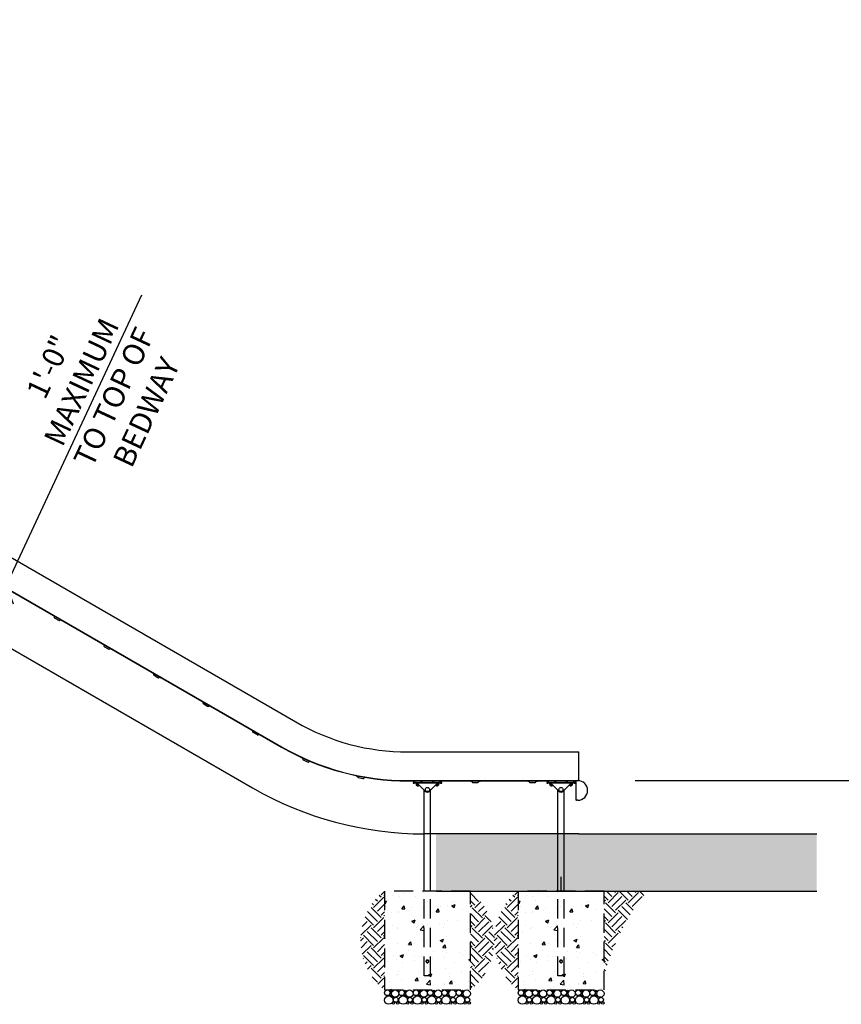
# Model space of a CAD drawing. Extents: x 0 to 1056, y 0 to 842.
# Drawn here: x 527 to 699, y 210 to 416 of the extents above; entities that cross this region are included whole.
import ezdxf

# ---------------------------------------------------------------- set-up
doc = ezdxf.new("R2010")
doc.units = 0
doc.header["$LTSCALE"] = 32
doc.header["$MEASUREMENT"] = 0
doc.header["$PDMODE"] = 3
doc.header["$PDSIZE"] = 1
doc.linetypes.add('HIDDEN2', pattern=[0.1875, 0.125, -0.0625])
doc.layers.get('0').update_dxf_attribs({"color": 2, "linetype": 'CONTINUOUS'})
doc.layers.get('Defpoints').update_dxf_attribs({"linetype": 'CONTINUOUS'})
for name, color, linetype in [('1', 7, 'CONTINUOUS'), ('DIM', 4, 'CONTINUOUS'), ('HATCH', 9, 'CONTINUOUS'), ('HIDDEN', 3, 'HIDDEN2')]:
    doc.layers.add(name, color=color, linetype=linetype)
doc.styles.add('ROMAND', font='romand', dxfattribs={"height": 4.5})
doc.dimstyles.new('ORDINATE', dxfattribs={"dimscale": 96, "dimtxt": 4.5, "dimasz": 0.0625, "dimexe": 0.03125, "dimexo": 0.125, "dimgap": 0.03125, "dimtad": 1, "dimdec": 3, "dimzin": 1, "dimdsep": 46, "dimlunit": 4, "dimtxsty": 'ROMAND', "dimblk1": 'OBLIQUE', "dimblk2": 'OBLIQUE', "dimsah": 1, "dimcen": 0.0625, "dimdle": 0.03125, "dimadec": 0, "dimazin": 0, "dimtfac": 1, "dimtdec": 3, "dimtmove": 0, "dimatfit": 3, "dimldrblk": 'OBLIQUE', "dimfxl": 0, "dimfrac": 2, "dimtolj": 1, "dimtzin": 0, "dimarcsym": 0})
doc.dimstyles.get("Standard").update_dxf_attribs({"dimscale": 96, "dimtxt": 4.5, "dimasz": 0.0625, "dimexe": 0.03125, "dimexo": 0.125, "dimgap": 0.03125, "dimtad": 1, "dimdec": 3, "dimzin": 3, "dimdsep": 46, "dimlunit": 4, "dimtxsty": 'ROMAND', "dimblk1": 'OBLIQUE', "dimblk2": 'OBLIQUE', "dimsah": 1, "dimcen": 0.0625, "dimdle": 0.03125, "dimadec": 0, "dimazin": 0, "dimtfac": 1, "dimtdec": 3, "dimtmove": 0, "dimatfit": 3, "dimldrblk": 'OBLIQUE', "dimfxl": 0, "dimfrac": 2, "dimtolj": 1, "dimtzin": 0, "dimarcsym": 0})

# ---------------------------------------------------------------- blocks, each defined once
blk = doc.blocks.new('_OBLIQUE')
at = {"color": 0, "linetype": 'ByBlock'}
blk.add_line((-0.5, -0.5), (0.5, 0.5), dxfattribs=at)
blk = doc.blocks.new('*D6')
at = {"layer": 'Defpoints', "color": 0, "transparency": 16777216}
for p in [(524.01, 298), (524.2, 297.91), (519.74, 288.35)]:
    blk.add_point(p, dxfattribs=at)
at = {"layer": 'DIM', "color": 0, "lineweight": -2, "transparency": 16777216}
for p, q in [((524.2, 297.91), (552.55, 358.7)), ((518.47, 285.63), (524.2, 297.91))]:
    blk.add_line(p, q, dxfattribs=at)
at = {"layer": 'DIM', "color": 0, "lineweight": -2, "transparency": 16777216, "xscale": 6, "yscale": 6, "zscale": 6}
for p, rotation in [((524.2, 297.91), 65.00000000000578), ((519.74, 288.35), 245.0000000000058)]:
    blk.add_blockref('_OBLIQUE', p, dxfattribs=dict(at, rotation=rotation))
at = {"layer": 'DIM', "color": 0, "transparency": 16777216, "insert": (543.31, 338.89), "char_height": 4.5, "attachment_point": 5, "rotation": 65, "style": 'ROMAND'}
blk.add_mtext('\\A1;1\'-0"\\PMAXIMUM\\PTO TOP OF\\PBEDWAY', dxfattribs=at)
blk = doc.blocks.new('*D7')
at = {"layer": 'Defpoints', "color": 0, "transparency": 16777216}
for p in [(644.15, 245.75), (693.97, 245.75), (769.61, 245.75)]:
    blk.add_point(p, dxfattribs=at)
at = {"layer": 'DIM', "color": 0, "lineweight": -2, "transparency": 16777216}
blk.add_line((705.97, 245.75), (789.97, 245.75), dxfattribs=at)
at = {"layer": 'DIM', "color": 0, "transparency": 16777216, "insert": (781.29, 251.43), "char_height": 4.5, "attachment_point": 5, "style": 'ROMAND'}
blk.add_mtext('\\A1;0\'-0"', dxfattribs=at)
blk = doc.blocks.new('*D8')
at = {"layer": 'Defpoints', "color": 0, "transparency": 16777216}
for p in [(727.18, 265.92), (643.9, 256.92), (644.15, 245.75)]:
    blk.add_point(p, dxfattribs=at)
at = {"layer": 'DIM', "color": 0, "lineweight": -2, "transparency": 16777216}
for p, q in [((703.18, 256.92), (715.18, 265.92)), ((715.18, 265.92), (789.97, 265.92)), ((655.9, 256.92), (703.18, 256.92))]:
    blk.add_line(p, q, dxfattribs=at)
at = {"layer": 'DIM', "color": 0, "transparency": 16777216, "insert": (760.07, 271.59), "char_height": 4.5, "attachment_point": 5, "style": 'ROMAND'}
blk.add_mtext('\\A1;{\\C6;.}        0\'-11"', dxfattribs=at)
blk = doc.blocks.new('*D10')
at = {"layer": 'Defpoints', "color": 0, "transparency": 16777216}
for p in [(265.52, 353.75), (341.16, 353.75), (611.79, 245.75)]:
    blk.add_point(p, dxfattribs=at)
at = {"layer": 'DIM', "color": 0, "lineweight": -2, "transparency": 16777216}
blk.add_line((329.16, 353.75), (245.16, 353.75), dxfattribs=at)
at = {"layer": 'DIM', "color": 0, "transparency": 16777216, "insert": (253.84, 359.43), "char_height": 4.5, "attachment_point": 5, "style": 'ROMAND'}
blk.add_mtext('\\A1;9\'-0"', dxfattribs=at)
blk = doc.blocks.new('*D11')
at = {"layer": 'Defpoints', "color": 0, "transparency": 16777216}
for p in [(308.16, 374.75), (387.9, 365.75), (611.79, 245.75)]:
    blk.add_point(p, dxfattribs=at)
at = {"layer": 'DIM', "color": 0, "lineweight": -2, "transparency": 16777216}
for p, q in [((320.16, 374.75), (245.16, 374.75)), ((332.16, 365.75), (320.16, 374.75)), ((375.9, 365.75), (332.16, 365.75))]:
    blk.add_line(p, q, dxfattribs=at)
at = {"layer": 'DIM', "color": 0, "transparency": 16777216, "insert": (275.16, 380.43), "char_height": 4.5, "attachment_point": 5, "style": 'ROMAND'}
blk.add_mtext('\\A1;10\'-0"        {\\C6;.}', dxfattribs=at)
blk = doc.blocks.new('*D12')
at = {"layer": 'Defpoints', "color": 0, "transparency": 16777216}
for p in [(269.16, 407.75), (401.9, 407.75), (611.79, 245.75)]:
    blk.add_point(p, dxfattribs=at)
at = {"layer": 'DIM', "color": 0, "lineweight": -2, "transparency": 16777216}
blk.add_line((389.9, 407.75), (245.16, 407.75), dxfattribs=at)
at = {"layer": 'DIM', "color": 0, "transparency": 16777216, "insert": (255.66, 413.43), "char_height": 4.5, "attachment_point": 5, "style": 'ROMAND'}
blk.add_mtext('\\A1;13\'-6"', dxfattribs=at)

msp = doc.modelspace()

# ---------------------------------------------------------------- hatches: boundary and pattern name
at = {"layer": 'HATCH'}
h = msp.add_hatch(dxfattribs=at)
h.set_pattern_fill('AR-SAND', color=256, style=0)
h.set_pattern_definition([(37.5, (-1210.6867, -3334.0751), (-0.06299336, 1.92682377), [0, -1.52, 0, -1.7, 0, -1.625]), (7.5, (-1210.6867, -3334.075), (1.7697767, 2.822146), [0, -0.82, 0, -1.37, 0, -0.525]), (327.5, (-1211.9167, -3334.0751), (3.11414186, 0.00565905), [0, -0.5, 0, -1.8, 0, -2.35]), (317.5, (-1211.9167, -3334.075), (3.0061266, 0.8776756), [0, -0.25, 0, -1.18, 0, -1.35])])
h.paths.add_polyline_path([(614.2204, 233.7475), (693.9667, 233.7475), (693.9667, 245.7475), (614.2204, 245.7475)])
h = msp.add_hatch(dxfattribs=at)
h.set_pattern_fill('EARTH', color=256, scale=12, angle=45, style=0)
h.set_pattern_definition([(45, (-882.2104, -3517.505), (4e-16, 4.2426407), [3, -3]), (45, (-883.006, -3516.7096), (4e-16, 4.2426407), [3, -3]), (45, (-883.8014, -3515.914), (4e-16, 4.2426407), [3, -3]), (135, (-883.8014, -3515.3838), (-4.2426407, 9e-16), [3, -3]), (135, (-883.006, -3514.5883), (-4.2426407, 9e-16), [3, -3]), (135, (-882.2104, -3513.7928), (-4.2426407, 9e-16), [3, -3])])
h.paths.add_polyline_path([(603.4042, 233.8225, 0.48120301), (603.4042, 213.0412)])
h = msp.add_hatch(dxfattribs=at)
h.set_pattern_fill('AR-CONC', color=256, style=0)
h.set_pattern_definition([(50, (-882.2104, -3517.505), (7.172602, -0.627521), [0.75, -8.25]), (355, (-882.2104, -3517.505), (-1.387513, 7.521921), [0.6, -6.6]), (100.45144, (-881.613, -3517.5574), (5.785088, 6.8944), [0.637402, -7.011421]), (46.1842, (-882.21, -3515.505), (10.672413, -1.655193), [1.125, -12.375]), (96.63564, (-881.321, -3515.643), (9.34662, 9.741186), [0.956103, -10.517138]), (351.18416, (-882.21, -3515.505), (9.34662, 9.741186), [0.9, -9.9]), (21, (-881.2104, -3516.005), (5.9690705, -4.026189), [0.75, -8.25]), (326, (-881.2104, -3516.005), (2.433153, 7.2515), [0.6, -6.6]), (71.45144, (-880.713, -3516.3406), (8.402224, 3.225312), [0.637402, -7.011421]), (37.5, (-882.2104, -3517.505), (0.1215986, 3.3289385), [0, -6.52, 0, -6.7, 0, -6.625]), (7.5, (-882.2104, -3517.505), (2.6306954, 3.944117), [0, -3.82, 0, -6.37, 0, -2.525]), (327.5, (-884.4404, -3517.505), (5.3382244, -0.2255487), [0, -2.5, 0, -7.8, 0, -10.35]), (317.5, (-885.4404, -3517.505), (5.8318617, 1.00105), [0, -3.25, 0, -5.18, 0, -7.35])])
h.paths.add_polyline_path([(621.4042, 233.8225), (603.4042, 233.8225), (603.4042, 213.0412), (621.4042, 213.0412)])
h = msp.add_hatch(dxfattribs=at)
h.set_pattern_fill('EARTH', color=256, scale=12, angle=45, style=0)
h.set_pattern_definition([(45, (-882.2104, -3517.58), (4e-16, 4.2426407), [3, -3]), (45, (-883.006, -3516.7846), (4e-16, 4.2426407), [3, -3]), (45, (-883.8014, -3515.989), (4e-16, 4.2426407), [3, -3]), (135, (-883.8014, -3515.4588), (-4.2426407, 9e-16), [3, -3]), (135, (-883.006, -3514.6633), (-4.2426407, 9e-16), [3, -3]), (135, (-882.2104, -3513.8678), (-4.2426407, 9e-16), [3, -3])])
h.paths.add_polyline_path([(621.4042, 233.7475), (621.4042, 212.9662, 0.48120301)])
h = msp.add_hatch(dxfattribs=at)
h.set_pattern_fill('EARTH', color=256, scale=12, angle=45, style=0)
h.set_pattern_definition([(45, (-854.2104, -3517.505), (4e-16, 4.2426407), [3, -3]), (45, (-855.006, -3516.7096), (4e-16, 4.2426407), [3, -3]), (45, (-855.8014, -3515.914), (4e-16, 4.2426407), [3, -3]), (135, (-855.8014, -3515.3838), (-4.2426407, 9e-16), [3, -3]), (135, (-855.006, -3514.5883), (-4.2426407, 9e-16), [3, -3]), (135, (-854.2104, -3513.7928), (-4.2426407, 9e-16), [3, -3])])
h.paths.add_polyline_path([(631.4042, 233.8225, 0.48120301), (631.4042, 213.0412)])
h = msp.add_hatch(dxfattribs=at)
h.set_pattern_fill('AR-CONC', color=256, style=0)
h.set_pattern_definition([(50, (-854.2104, -3517.505), (7.172602, -0.627521), [0.75, -8.25]), (355, (-854.2104, -3517.505), (-1.387513, 7.521921), [0.6, -6.6]), (100.45144, (-853.613, -3517.5574), (5.785088, 6.8944), [0.637402, -7.011421]), (46.1842, (-854.21, -3515.505), (10.672413, -1.655193), [1.125, -12.375]), (96.63564, (-853.321, -3515.643), (9.34662, 9.741186), [0.956103, -10.517138]), (351.18416, (-854.21, -3515.505), (9.34662, 9.741186), [0.9, -9.9]), (21, (-853.2104, -3516.005), (5.9690705, -4.026189), [0.75, -8.25]), (326, (-853.2104, -3516.005), (2.433153, 7.2515), [0.6, -6.6]), (71.45144, (-852.713, -3516.3406), (8.402224, 3.225312), [0.637402, -7.011421]), (37.5, (-854.2104, -3517.505), (0.1215986, 3.3289385), [0, -6.52, 0, -6.7, 0, -6.625]), (7.5, (-854.2104, -3517.505), (2.6306954, 3.944117), [0, -3.82, 0, -6.37, 0, -2.525]), (327.5, (-856.4404, -3517.505), (5.3382244, -0.2255487), [0, -2.5, 0, -7.8, 0, -10.35]), (317.5, (-857.4404, -3517.505), (5.8318617, 1.00105), [0, -3.25, 0, -5.18, 0, -7.35])])
h.paths.add_polyline_path([(649.4042, 233.8225), (631.4042, 233.8225), (631.4042, 213.0412), (649.4042, 213.0412)])
h = msp.add_hatch(dxfattribs=at)
h.set_pattern_fill('EARTH', color=256, scale=12, angle=45, style=0)
h.set_pattern_definition([(45, (-1210.6867, -3334.075), (4e-16, 4.2426407), [3, -3]), (45, (-1211.4822, -3333.2796), (4e-16, 4.2426407), [3, -3]), (45, (-1212.2777, -3332.484), (4e-16, 4.2426407), [3, -3]), (135, (-1212.2777, -3331.9538), (-4.2426407, 9e-16), [3, -3]), (135, (-1211.4822, -3331.1583), (-4.2426407, 9e-16), [3, -3]), (135, (-1210.6867, -3330.3628), (-4.2426407, 9e-16), [3, -3])])
h.paths.add_polyline_path([(658.4042, 233.7475), (649.4042, 233.7475), (649.4042, 216.0412, -0.1036019)])

# ---------------------------------------------------------------- linework, layer by layer
for p, q in [((408.822, 370.838), (584.8417, 269.213)), ((405.4312, 353.7475), (575.785, 255.3936)), ((608.3417, 262.9162), (643.9042, 262.9162)), ((643.9042, 262.9162), (644.0292, 262.9162)), ((644.1542, 262.2912), (644.1542, 262.7912)), ((644.1542, 257.0412), (644.1542, 262.2912)), ((644.1542, 245.7475), (611.785, 245.7475)), ((644.1542, 245.7475), (693.9667, 245.7475)), ((614.3227, 233.7475), (693.9667, 233.7475))]:
    msp.add_line(p, q)
for centre, radius, start, end in [((608.3417, 309.9162), 47, 240, 270), ((644.0292, 262.7912), 0.125, 0, 90), ((644.0292, 257.0412), 0.125, 270, 0), ((611.785, 317.7475), 72, 240, 270)]:
    msp.add_arc(centre, radius, start, end)
at = {"layer": '1'}
for p, q in [((405.8449, 365.5565), (581.8105, 263.9628)), ((405.8762, 365.6106), (581.8417, 264.0169)), ((534.0437, 291.5409), (534.0125, 291.4868)), ((534.0125, 291.4868), (534.1207, 291.4243)), ((535.6363, 290.5493), (534.1207, 291.4243)), ((534.2519, 291.2764), (534.2206, 291.2222)), ((534.2664, 291.0515), (534.3746, 290.989)), ((534.3746, 290.989), (535.1324, 290.5515)), ((535.1324, 290.5515), (535.2407, 290.489)), ((535.4427, 290.5889), (535.4114, 290.5347)), ((535.6363, 290.5493), (535.7445, 290.4868)), ((535.7445, 290.4868), (535.7758, 290.5409)), ((544.436, 285.5409), (544.4048, 285.4868)), ((544.4048, 285.4868), (544.513, 285.4243)), ((546.0286, 284.5493), (544.513, 285.4243)), ((544.6442, 285.2764), (544.6129, 285.2222)), ((544.6587, 285.0515), (544.7669, 284.989)), ((544.7669, 284.989), (545.5247, 284.5515)), ((545.5247, 284.5515), (545.633, 284.489)), ((545.835, 284.5889), (545.8037, 284.5347)), ((546.0286, 284.5493), (546.1368, 284.4868)), ((546.1368, 284.4868), (546.1681, 284.5409)), ((554.8283, 279.5409), (554.7971, 279.4868)), ((554.7971, 279.4868), (554.9054, 279.4243)), ((556.4209, 278.5493), (554.9054, 279.4243)), ((555.0365, 279.2764), (555.0052, 279.2222)), ((555.051, 279.0515), (555.1592, 278.989)), ((555.1592, 278.989), (555.917, 278.5515)), ((556.2273, 278.5889), (556.196, 278.5347)), ((555.917, 278.5515), (556.0253, 278.489)), ((556.4209, 278.5493), (556.5291, 278.4868)), ((556.5291, 278.4868), (556.5604, 278.5409)), ((565.2207, 273.5409), (565.1894, 273.4868)), ((565.1894, 273.4868), (565.2977, 273.4243)), ((566.8132, 272.5493), (565.2977, 273.4243)), ((565.4288, 273.2764), (565.3975, 273.2222)), ((565.4433, 273.0515), (565.5515, 272.989)), ((565.5515, 272.989), (566.3093, 272.5515)), ((566.3093, 272.5515), (566.4176, 272.489)), ((566.6196, 272.5889), (566.5883, 272.5347)), ((566.8132, 272.5493), (566.9215, 272.4868)), ((566.9215, 272.4868), (566.9527, 272.5409)), ((575.613, 267.5409), (575.5817, 267.4868)), ((575.5817, 267.4868), (575.69, 267.4243)), ((577.2055, 266.5493), (575.69, 267.4243)), ((575.8211, 267.2764), (575.7898, 267.2222)), ((575.8356, 267.0515), (575.9438, 266.989)), ((575.9438, 266.989), (576.7016, 266.5515)), ((576.7016, 266.5515), (576.8099, 266.489)), ((577.0119, 266.5889), (576.9806, 266.5347)), ((577.2055, 266.5493), (577.3138, 266.4868)), ((577.3138, 266.4868), (577.345, 266.5409)), ((586.1124, 261.7243), (586.0873, 261.6671)), ((586.0873, 261.6671), (586.2018, 261.6169)), ((586.2269, 261.6741), (586.1124, 261.7243)), ((587.8044, 260.9138), (586.2018, 261.6169)), ((586.2269, 261.6741), (586.8951, 261.3809)), ((586.3484, 261.4843), (586.3233, 261.4271)), ((586.3875, 261.2624), (586.502, 261.2122)), ((586.502, 261.2122), (587.3033, 260.8607)), ((587.1549, 261.267), (587.8295, 260.9711)), ((587.3033, 260.8607), (587.4177, 260.8104)), ((587.6075, 260.9319), (587.5824, 260.8747)), ((587.8044, 260.9138), (587.9188, 260.8636)), ((587.9439, 260.9209), (587.8295, 260.9711)), ((587.9188, 260.8636), (587.9439, 260.9209)), ((597.4983, 257.9658), (597.4866, 257.9044)), ((597.6211, 257.9426), (597.4983, 257.9658)), ((597.6211, 257.9426), (598.047, 257.862)), ((597.4866, 257.9044), (597.6095, 257.8812)), ((599.3289, 257.5556), (597.6095, 257.8812)), ((597.7821, 257.7849), (597.7704, 257.7235)), ((597.87, 257.5774), (597.9928, 257.5542)), ((597.9928, 257.5542), (598.8525, 257.3914)), ((598.8525, 257.3914), (598.9754, 257.3681)), ((598.8944, 257.7015), (599.3405, 257.617)), ((599.1331, 257.5291), (599.1214, 257.4677)), ((599.3289, 257.5556), (599.4517, 257.5324)), ((599.4634, 257.5938), (599.3405, 257.617)), ((599.4517, 257.5324), (599.4634, 257.5938)), ((608.3417, 256.9162), (643.9042, 256.9162)), ((608.3417, 256.8537), (643.5292, 256.8537)), ((609.4042, 256.8537), (609.4042, 256.7912)), ((609.4042, 256.7912), (609.5292, 256.7912)), ((609.6542, 256.5412), (609.4042, 256.5412)), ((609.4042, 256.5412), (609.4042, 256.3537)), ((609.4042, 256.3537), (609.6542, 256.3537)), ((611.2792, 256.7912), (609.5292, 256.7912)), ((609.6542, 256.5412), (615.1542, 256.5412)), ((615.1542, 256.3537), (609.6542, 256.3537)), ((609.7167, 256.7287), (609.7167, 256.6662)), ((610.2834, 256.3532), (609.9432, 256.3532)), ((609.9432, 256.3532), (609.9432, 256.2907)), ((609.9432, 256.2907), (610.3459, 256.2907)), ((609.9667, 256.5412), (610.8417, 256.5412)), ((610.0793, 256.2552), (610.0793, 255.9981)), ((610.623, 255.9626), (610.1855, 255.9626)), ((610.2167, 256.3537), (610.2167, 256.3532)), ((610.2167, 255.9626), (610.2167, 255.9162)), ((610.5917, 255.9162), (610.2167, 255.9162)), ((610.2792, 255.8537), (610.2167, 255.9162)), ((610.2418, 256.2552), (610.2418, 255.9981)), ((610.2829, 256.3537), (611.9623, 254.6743)), ((610.3417, 256.0954), (610.3417, 256.1579)), ((610.3417, 256.1579), (610.4667, 256.1579)), ((610.4667, 256.0954), (610.3417, 256.0954)), ((610.4667, 256.1579), (610.4667, 256.0954)), ((610.5292, 255.8537), (610.5917, 255.9162)), ((610.5667, 256.07), (610.5667, 255.9981)), ((610.5917, 255.9626), (610.5917, 255.9162)), ((611.0917, 256.7287), (611.0917, 256.6662)), ((611.2792, 256.7912), (611.4042, 256.7912)), ((611.4042, 256.7912), (611.4042, 256.8537)), ((612.8461, 254.6743), (614.5255, 256.3537)), ((613.4042, 256.8537), (613.4042, 256.7912)), ((613.4042, 256.7912), (613.5292, 256.7912)), ((615.2792, 256.7912), (613.5292, 256.7912)), ((613.7167, 256.7287), (613.7167, 256.6662)), ((613.9667, 256.5412), (614.8417, 256.5412)), ((614.623, 255.9626), (614.1855, 255.9626)), ((614.2167, 255.9626), (614.2167, 255.9162)), ((614.5917, 255.9162), (614.2167, 255.9162)), ((614.2792, 255.8537), (614.2167, 255.9162)), ((614.2418, 256.07), (614.2418, 255.9981)), ((614.3417, 256.0954), (614.3417, 256.1579)), ((614.3417, 256.1579), (614.4667, 256.1579)), ((614.4667, 256.0954), (614.3417, 256.0954)), ((614.4625, 256.2907), (614.8652, 256.2907)), ((614.4667, 256.1579), (614.4667, 256.0954)), ((614.8652, 256.3532), (614.525, 256.3532)), ((614.5292, 255.8537), (614.5917, 255.9162)), ((614.5667, 256.2552), (614.5667, 255.9981)), ((614.5917, 256.3537), (614.5917, 256.3532)), ((614.5917, 255.9626), (614.5917, 255.9162)), ((614.7291, 256.2552), (614.7291, 255.9981)), ((614.8652, 256.3532), (614.8652, 256.2907)), ((615.0917, 256.7287), (615.0917, 256.6662)), ((615.4042, 256.5412), (615.1542, 256.5412)), ((615.1542, 256.3537), (615.4042, 256.3537)), ((615.2792, 256.7912), (615.4042, 256.7912)), ((615.4042, 256.7912), (615.4042, 256.8537)), ((615.4042, 256.3537), (615.4042, 256.5412)), ((621.434, 256.8537), (621.434, 256.7954)), ((621.434, 256.7954), (621.559, 256.7954)), ((623.309, 256.7954), (621.559, 256.7954)), ((621.7465, 256.7329), (621.7465, 256.6704)), ((621.8715, 256.5454), (621.9965, 256.5454)), ((621.9965, 256.5454), (622.8715, 256.5454)), ((622.8715, 256.5454), (622.9965, 256.5454)), ((623.1215, 256.7329), (623.1215, 256.6704)), ((623.309, 256.7954), (623.434, 256.7954)), ((623.434, 256.7954), (623.434, 256.8537)), ((633.434, 256.8537), (633.434, 256.7954)), ((633.434, 256.7954), (633.559, 256.7954)), ((635.309, 256.7954), (633.559, 256.7954)), ((633.7465, 256.7329), (633.7465, 256.6704)), ((633.8715, 256.5454), (633.9965, 256.5454)), ((633.9965, 256.5454), (634.8715, 256.5454)), ((634.8715, 256.5454), (634.9965, 256.5454)), ((635.1215, 256.7329), (635.1215, 256.6704)), ((635.309, 256.7954), (635.434, 256.7954)), ((635.434, 256.7954), (635.434, 256.8537)), ((637.4042, 256.8537), (637.4042, 256.7912)), ((637.4042, 256.7912), (637.5292, 256.7912)), ((637.6542, 256.5412), (637.4042, 256.5412)), ((637.4042, 256.5412), (637.4042, 256.3537)), ((637.4042, 256.3537), (637.6542, 256.3537)), ((639.2792, 256.7912), (637.5292, 256.7912)), ((637.6542, 256.5412), (643.1542, 256.5412)), ((643.1542, 256.3537), (637.6542, 256.3537)), ((637.7167, 256.7287), (637.7167, 256.6662)), ((638.2834, 256.3532), (637.9432, 256.3532)), ((637.9432, 256.3532), (637.9432, 256.2907)), ((637.9432, 256.2907), (638.3459, 256.2907)), ((637.9667, 256.5412), (638.8417, 256.5412)), ((638.0793, 256.2552), (638.0793, 255.9981)), ((638.623, 255.9626), (638.1855, 255.9626)), ((638.2167, 256.3537), (638.2167, 256.3532)), ((638.2167, 255.9626), (638.2167, 255.9162)), ((638.5917, 255.9162), (638.2167, 255.9162)), ((638.2792, 255.8537), (638.2167, 255.9162)), ((638.2418, 256.2552), (638.2418, 255.9981)), ((638.2829, 256.3537), (639.9623, 254.6743)), ((638.3417, 256.0954), (638.3417, 256.1579)), ((638.3417, 256.1579), (638.4667, 256.1579)), ((638.4667, 256.0954), (638.3417, 256.0954)), ((638.4667, 256.1579), (638.4667, 256.0954)), ((638.5292, 255.8537), (638.5917, 255.9162)), ((638.5667, 256.07), (638.5667, 255.9981)), ((638.5917, 255.9626), (638.5917, 255.9162)), ((639.0917, 256.7287), (639.0917, 256.6662)), ((639.2792, 256.7912), (639.4042, 256.7912)), ((639.4042, 256.7912), (639.4042, 256.8537)), ((640.8461, 254.6743), (642.5255, 256.3537)), ((641.4042, 256.8537), (641.4042, 256.7912)), ((641.4042, 256.7912), (641.5292, 256.7912)), ((643.2792, 256.7912), (641.5292, 256.7912)), ((641.7167, 256.7287), (641.7167, 256.6662)), ((641.9667, 256.5412), (642.8417, 256.5412)), ((642.623, 255.9626), (642.1855, 255.9626)), ((642.2167, 255.9626), (642.2167, 255.9162)), ((642.5917, 255.9162), (642.2167, 255.9162)), ((642.2792, 255.8537), (642.2167, 255.9162)), ((642.2418, 256.07), (642.2418, 255.9981)), ((642.3417, 256.0954), (642.3417, 256.1579)), ((642.3417, 256.1579), (642.4667, 256.1579)), ((642.4667, 256.0954), (642.3417, 256.0954)), ((642.4625, 256.2907), (642.8652, 256.2907)), ((642.4667, 256.1579), (642.4667, 256.0954)), ((642.8652, 256.3532), (642.525, 256.3532)), ((642.5292, 255.8537), (642.5917, 255.9162)), ((642.5667, 256.2552), (642.5667, 255.9981)), ((642.5917, 256.3537), (642.5917, 256.3532)), ((642.5917, 255.9626), (642.5917, 255.9162)), ((642.7291, 256.2552), (642.7291, 255.9981)), ((642.8652, 256.3532), (642.8652, 256.2907)), ((643.0917, 256.7287), (643.0917, 256.6662)), ((643.4042, 256.5412), (643.1542, 256.5412)), ((643.1542, 256.3537), (643.4042, 256.3537)), ((643.2792, 256.7912), (643.4042, 256.7912)), ((643.4042, 256.7912), (643.4042, 256.8537)), ((643.4042, 256.3537), (643.4042, 256.5412)), ((643.5292, 256.8537), (643.5292, 252.8694)), ((643.9042, 256.9162), (644.0292, 256.9162)), ((610.2792, 255.8537), (610.5292, 255.8537)), ((611.7467, 233.8225), (611.7467, 254.8899)), ((613.0617, 233.8225), (613.0617, 254.8899)), ((614.2792, 255.8537), (614.5292, 255.8537)), ((638.2792, 255.8537), (638.5292, 255.8537)), ((639.7467, 233.8225), (639.7467, 254.8899)), ((641.0617, 233.8225), (641.0617, 254.8899)), ((642.2792, 255.8537), (642.5292, 255.8537)), ((643.9042, 252.7912), (643.6073, 252.7912))]:
    msp.add_line(p, q, dxfattribs=at)
for centre in [(612.4042, 255.0412), (640.4042, 255.0412)]:
    msp.add_circle(centre, 0.4351, dxfattribs=at)
for centre, radius, start, end in [((534.3289, 291.1597), 0.125, 150, 240), ((534.1977, 291.3076), 0.0625, 330, 60), ((535.3032, 290.5972), 0.125, 240, 330), ((535.4968, 290.5576), 0.0625, 60, 150), ((544.7212, 285.1597), 0.125, 150, 240), ((544.59, 285.3076), 0.0625, 330, 60), ((545.6955, 284.5972), 0.125, 240, 330), ((545.8891, 284.5576), 0.0625, 60, 150), ((555.1135, 279.1597), 0.125, 150, 240), ((554.9824, 279.3076), 0.0625, 330, 60), ((556.2814, 278.5576), 0.0625, 60, 150), ((556.0878, 278.5972), 0.125, 240, 330), ((565.5058, 273.1597), 0.125, 150, 240), ((565.3747, 273.3076), 0.0625, 330, 60), ((566.4801, 272.5972), 0.125, 240, 330), ((566.6737, 272.5576), 0.0625, 60, 150), ((575.8981, 267.1597), 0.125, 150, 240), ((575.767, 267.3076), 0.0625, 330, 60), ((576.8724, 266.5972), 0.125, 240, 330), ((577.066, 266.5576), 0.0625, 60, 150), ((608.3417, 309.9162), 53.0625, 240, 270), ((608.3417, 309.9162), 53, 240, 270), ((586.4377, 261.3769), 0.125, 156.313678, 246.313678), ((586.2911, 261.5094), 0.0625, 336.313678, 66.313678), ((587.468, 260.9249), 0.125, 246.313678, 336.313678), ((587.6648, 260.9068), 0.0625, 66.313678, 156.313678), ((597.7207, 257.7965), 0.0625, 349.278662, 79.278662), ((597.8933, 257.7002), 0.125, 169.278662, 259.278662), ((598.9986, 257.4909), 0.125, 259.278662, 349.278662), ((599.1945, 257.5175), 0.0625, 79.278662, 169.278662), ((609.6542, 256.7287), 0.0625, 0, 90), ((609.8417, 256.6662), 0.125, 180, 270), ((610.1929, 256.092), 0.1989, 92.159639, 124.845945), ((610.1929, 256.1614), 0.1989, 235.154055, 267.840361), ((610.6155, 256.1614), 0.1989, 272.159639, 285.102273), ((610.9667, 256.6662), 0.125, 270, 0), ((611.1542, 256.7287), 0.0625, 90, 180), ((613.6542, 256.7287), 0.0625, 0, 90), ((613.8417, 256.6662), 0.125, 180, 270), ((614.1929, 256.1614), 0.1989, 254.897727, 267.840361), ((614.6155, 256.092), 0.1989, 55.154055, 87.840361), ((614.6155, 256.1614), 0.1989, 272.159639, 304.845945), ((614.9667, 256.6662), 0.125, 270, 0), ((615.1542, 256.7287), 0.0625, 90, 180), ((621.684, 256.7329), 0.0625, 0, 90), ((621.8715, 256.6704), 0.125, 180, 270), ((622.9965, 256.6704), 0.125, 270, 0), ((623.184, 256.7329), 0.0625, 90, 180), ((633.684, 256.7329), 0.0625, 0, 90), ((633.8715, 256.6704), 0.125, 180, 270), ((634.9965, 256.6704), 0.125, 270, 0), ((635.184, 256.7329), 0.0625, 90, 180), ((637.6542, 256.7287), 0.0625, 0, 90), ((637.8417, 256.6662), 0.125, 180, 270), ((638.1929, 256.092), 0.1989, 92.159639, 124.845945), ((638.1929, 256.1614), 0.1989, 235.154055, 267.840361), ((638.6155, 256.1614), 0.1989, 272.159639, 285.102273), ((638.9667, 256.6662), 0.125, 270, 0), ((639.1542, 256.7287), 0.0625, 90, 180), ((641.6542, 256.7287), 0.0625, 0, 90), ((641.8417, 256.6662), 0.125, 180, 270), ((642.1929, 256.1614), 0.1989, 254.897727, 267.840361), ((642.6155, 256.092), 0.1989, 55.154055, 87.840361), ((642.6155, 256.1614), 0.1989, 272.159639, 304.845945), ((642.9667, 256.6662), 0.125, 270, 0), ((643.1542, 256.7287), 0.0625, 90, 180), ((643.9042, 254.8537), 2.0625, 270, 90), ((612.4042, 255.1163), 0.625, 225, 315), ((640.4042, 255.1163), 0.625, 225, 315), ((643.6073, 252.8694), 0.0781, 180, 270)]:
    msp.add_arc(centre, radius, start, end, dxfattribs=at)
for points, knots in [([(610.2418, 256.2552), (610.2162, 256.273), (610.1864, 256.2781), (610.1347, 256.2781), (610.1048, 256.273), (610.0793, 256.2552)], [0.585741239, 0.585741239, 0.585741239, 0.585741239, 0.740769147, 0.740769147, 0.895797054, 0.895797054, 0.895797054, 0.895797054]), ([(610.0793, 255.9981), (610.1048, 255.9804), (610.1347, 255.9752), (610.1864, 255.9752), (610.2162, 255.9804), (610.2418, 255.9981)], [0.585741239, 0.585741239, 0.585741239, 0.585741239, 0.740769147, 0.740769147, 0.895797054, 0.895797054, 0.895797054, 0.895797054]), ([(610.2418, 255.9981), (610.2928, 255.9804), (610.3525, 255.9752), (610.4559, 255.9752), (610.5156, 255.9804), (610.5667, 255.9981)], [0.585741239, 0.585741239, 0.585741239, 0.585741239, 0.740769147, 0.740769147, 0.895797054, 0.895797054, 0.895797054, 0.895797054]), ([(610.5667, 255.9981), (610.5922, 255.9804), (610.622, 255.9752), (610.6521, 255.9752), (610.6565, 255.9754), (610.6609, 255.9757)], [0.585741239, 0.585741239, 0.585741239, 0.585741239, 0.740769147, 0.740769147, 0.766276563, 0.766276563, 0.766276563, 0.766276563]), ([(614.1475, 255.9757), (614.1519, 255.9754), (614.1563, 255.9752), (614.1864, 255.9752), (614.2162, 255.9804), (614.2418, 255.9981)], [0.715261731, 0.715261731, 0.715261731, 0.715261731, 0.740769147, 0.740769147, 0.895797054, 0.895797054, 0.895797054, 0.895797054]), ([(614.2418, 255.9981), (614.2928, 255.9804), (614.3525, 255.9752), (614.4559, 255.9752), (614.5156, 255.9804), (614.5667, 255.9981)], [0.585741239, 0.585741239, 0.585741239, 0.585741239, 0.740769147, 0.740769147, 0.895797054, 0.895797054, 0.895797054, 0.895797054]), ([(614.7291, 256.2552), (614.7036, 256.273), (614.6737, 256.2781), (614.622, 256.2781), (614.5922, 256.273), (614.5667, 256.2552)], [0.585741239, 0.585741239, 0.585741239, 0.585741239, 0.740769147, 0.740769147, 0.895797054, 0.895797054, 0.895797054, 0.895797054]), ([(614.5667, 255.9981), (614.5922, 255.9804), (614.622, 255.9752), (614.6737, 255.9752), (614.7036, 255.9804), (614.7291, 255.9981)], [0.585741239, 0.585741239, 0.585741239, 0.585741239, 0.740769147, 0.740769147, 0.895797054, 0.895797054, 0.895797054, 0.895797054]), ([(638.2418, 256.2552), (638.2162, 256.273), (638.1864, 256.2781), (638.1347, 256.2781), (638.1048, 256.273), (638.0793, 256.2552)], [0.585741239, 0.585741239, 0.585741239, 0.585741239, 0.740769147, 0.740769147, 0.895797054, 0.895797054, 0.895797054, 0.895797054]), ([(638.0793, 255.9981), (638.1048, 255.9804), (638.1347, 255.9752), (638.1864, 255.9752), (638.2162, 255.9804), (638.2418, 255.9981)], [0.585741239, 0.585741239, 0.585741239, 0.585741239, 0.740769147, 0.740769147, 0.895797054, 0.895797054, 0.895797054, 0.895797054]), ([(638.2418, 255.9981), (638.2928, 255.9804), (638.3525, 255.9752), (638.4559, 255.9752), (638.5156, 255.9804), (638.5667, 255.9981)], [0.585741239, 0.585741239, 0.585741239, 0.585741239, 0.740769147, 0.740769147, 0.895797054, 0.895797054, 0.895797054, 0.895797054]), ([(638.5667, 255.9981), (638.5922, 255.9804), (638.622, 255.9752), (638.6521, 255.9752), (638.6565, 255.9754), (638.6609, 255.9757)], [0.585741239, 0.585741239, 0.585741239, 0.585741239, 0.740769147, 0.740769147, 0.766276563, 0.766276563, 0.766276563, 0.766276563]), ([(642.1475, 255.9757), (642.1519, 255.9754), (642.1563, 255.9752), (642.1864, 255.9752), (642.2162, 255.9804), (642.2418, 255.9981)], [0.715261731, 0.715261731, 0.715261731, 0.715261731, 0.740769147, 0.740769147, 0.895797054, 0.895797054, 0.895797054, 0.895797054]), ([(642.2418, 255.9981), (642.2928, 255.9804), (642.3525, 255.9752), (642.4559, 255.9752), (642.5156, 255.9804), (642.5667, 255.9981)], [0.585741239, 0.585741239, 0.585741239, 0.585741239, 0.740769147, 0.740769147, 0.895797054, 0.895797054, 0.895797054, 0.895797054]), ([(642.7291, 256.2552), (642.7036, 256.273), (642.6737, 256.2781), (642.622, 256.2781), (642.5922, 256.273), (642.5667, 256.2552)], [0.585741239, 0.585741239, 0.585741239, 0.585741239, 0.740769147, 0.740769147, 0.895797054, 0.895797054, 0.895797054, 0.895797054]), ([(642.5667, 255.9981), (642.5922, 255.9804), (642.622, 255.9752), (642.6737, 255.9752), (642.7036, 255.9804), (642.7291, 255.9981)], [0.585741239, 0.585741239, 0.585741239, 0.585741239, 0.740769147, 0.740769147, 0.895797054, 0.895797054, 0.895797054, 0.895797054])]:
    msp.add_open_spline(points, degree=3, knots=knots, dxfattribs=at)
for points in [[(610.3599, 256.2768), (610.3202, 256.2743), (610.2787, 256.2681), (610.2418, 256.2552)], [(614.5667, 256.2552), (614.5297, 256.2681), (614.4882, 256.2743), (614.4485, 256.2768)], [(638.3599, 256.2768), (638.3202, 256.2743), (638.2787, 256.2681), (638.2418, 256.2552)], [(642.5667, 256.2552), (642.5297, 256.2681), (642.4882, 256.2743), (642.4485, 256.2768)]]:
    msp.add_open_spline(points, degree=3, dxfattribs=at)
at = {"layer": 'HATCH'}
msp.add_line((640.4042, 233.7475), (640.4042, 236.7475), dxfattribs=at)
for centre, radius in [((603.9933, 212.4543), 0.5869), ((604.7453, 212.8115), 0.1828), ((605.6397, 212.2768), 0.7645), ((606.9933, 212.4543), 0.5869), ((607.7453, 212.8115), 0.1828), ((608.6397, 212.2768), 0.7645), ((609.9933, 212.4543), 0.5869), ((610.7453, 212.8115), 0.1828), ((611.6397, 212.2768), 0.7645), ((612.9933, 212.4543), 0.5869), ((613.7453, 212.8115), 0.1828), ((614.6397, 212.2768), 0.7645), ((615.9933, 212.4543), 0.5869), ((616.7453, 212.8115), 0.1828), ((617.6397, 212.2768), 0.7645), ((618.9933, 212.4543), 0.5869), ((619.7453, 212.8115), 0.1828), ((620.6397, 212.2768), 0.7645), ((631.9933, 212.4543), 0.5869), ((632.7453, 212.8115), 0.1828), ((633.6397, 212.2768), 0.7645), ((634.9933, 212.4543), 0.5869), ((635.7453, 212.8115), 0.1828), ((636.6397, 212.2768), 0.7645), ((637.9933, 212.4543), 0.5869), ((638.7453, 212.8115), 0.1828), ((639.6397, 212.2768), 0.7645), ((640.9933, 212.4543), 0.5869), ((641.7453, 212.8115), 0.1828), ((642.6397, 212.2768), 0.7645), ((643.9933, 212.4543), 0.5869), ((644.7453, 212.8115), 0.1828), ((645.6397, 212.2768), 0.7645), ((646.9933, 212.4543), 0.5869), ((647.7453, 212.8115), 0.1828), ((648.6397, 212.2768), 0.7645), ((604.3002, 210.9373), 0.896), ((604.6879, 212.0093), 0.2156), ((605.2886, 210.2939), 0.2527), ((605.7619, 210.9966), 0.5142), ((606.1515, 210.2939), 0.2527), ((607.3002, 210.9373), 0.896), ((607.6879, 212.0093), 0.2156), ((608.2886, 210.2939), 0.2527), ((608.7619, 210.9966), 0.5142), ((609.1515, 210.2939), 0.2527), ((610.3002, 210.9373), 0.896), ((610.6879, 212.0093), 0.2156), ((611.2886, 210.2939), 0.2527), ((611.7619, 210.9966), 0.5142), ((612.1515, 210.2939), 0.2527), ((613.3002, 210.9373), 0.896), ((613.6879, 212.0093), 0.2156), ((614.2886, 210.2939), 0.2527), ((614.7619, 210.9966), 0.5142), ((615.1515, 210.2939), 0.2527), ((616.3002, 210.9373), 0.896), ((616.6879, 212.0093), 0.2156), ((617.2886, 210.2939), 0.2527), ((617.7619, 210.9966), 0.5142), ((618.1515, 210.2939), 0.2527), ((619.3002, 210.9373), 0.896), ((619.6879, 212.0093), 0.2156), ((620.2886, 210.2939), 0.2527), ((620.7619, 210.9966), 0.5142), ((621.1515, 210.2939), 0.2527), ((632.3002, 210.9373), 0.896), ((632.6879, 212.0093), 0.2156), ((633.2886, 210.2939), 0.2527), ((633.7619, 210.9966), 0.5142), ((634.1515, 210.2939), 0.2527), ((635.3002, 210.9373), 0.896), ((635.6879, 212.0093), 0.2156), ((636.2886, 210.2939), 0.2527), ((636.7619, 210.9966), 0.5142), ((637.1515, 210.2939), 0.2527), ((638.3002, 210.9373), 0.896), ((638.6879, 212.0093), 0.2156), ((639.2886, 210.2939), 0.2527), ((639.7619, 210.9966), 0.5142), ((640.1515, 210.2939), 0.2527), ((641.3002, 210.9373), 0.896), ((641.6879, 212.0093), 0.2156), ((642.2886, 210.2939), 0.2527), ((642.7619, 210.9966), 0.5142), ((643.1515, 210.2939), 0.2527), ((644.3002, 210.9373), 0.896), ((644.6879, 212.0093), 0.2156), ((645.2886, 210.2939), 0.2527), ((645.7619, 210.9966), 0.5142), ((646.1515, 210.2939), 0.2527), ((647.3002, 210.9373), 0.896), ((647.6879, 212.0093), 0.2156), ((648.2886, 210.2939), 0.2527), ((648.7619, 210.9966), 0.5142), ((649.1515, 210.2939), 0.2527)]:
    msp.add_circle(centre, radius, dxfattribs=at)
at = {"layer": 'HIDDEN'}
for p, q in [((611.7467, 216.0412), (611.7467, 245.7475)), ((613.0617, 216.0412), (613.0617, 245.7475)), ((639.7467, 216.0412), (639.7467, 245.7475)), ((641.0617, 216.0412), (641.0617, 245.7475)), ((613.0617, 216.0412), (611.7467, 216.0412)), ((641.0617, 216.0412), (639.7467, 216.0412))]:
    msp.add_line(p, q, dxfattribs=at)
for points in [[(621.4042, 233.7475), (603.4042, 233.7475), (603.4042, 213.0412), (621.4042, 213.0412)], [(649.4042, 233.7475), (631.4042, 233.7475), (631.4042, 213.0412), (649.4042, 213.0412)]]:
    msp.add_lwpolyline(points, close=True, dxfattribs=at)
for centre in [(612.4042, 219.0412), (640.4042, 219.0412)]:
    msp.add_circle(centre, 0.25, dxfattribs=at)
for points in [[(612.6855, 219.0412), (612.6855, 219.0054), (612.6782, 218.9675), (612.6494, 218.8984), (612.6278, 218.8671), (612.5784, 218.8177), (612.5471, 218.7961), (612.4779, 218.7672), (612.44, 218.76), (612.3684, 218.76), (612.3305, 218.7672), (612.2614, 218.7961), (612.23, 218.8177), (612.1806, 218.8671), (612.159, 218.8984), (612.1302, 218.9675), (612.123, 219.0054), (612.123, 219.0771), (612.1302, 219.1149), (612.159, 219.1841), (612.1806, 219.2154), (612.23, 219.2648), (612.2614, 219.2864), (612.3305, 219.3152), (612.3684, 219.3225), (612.44, 219.3225), (612.4779, 219.3152), (612.5471, 219.2864), (612.5784, 219.2648), (612.6278, 219.2154), (612.6494, 219.1841), (612.6782, 219.1149), (612.6855, 219.0771), (612.6855, 219.0412)], [(640.6855, 219.0412), (640.6855, 219.0054), (640.6782, 218.9675), (640.6494, 218.8984), (640.6278, 218.8671), (640.5784, 218.8177), (640.5471, 218.7961), (640.4779, 218.7672), (640.44, 218.76), (640.3684, 218.76), (640.3305, 218.7672), (640.2614, 218.7961), (640.23, 218.8177), (640.1806, 218.8671), (640.159, 218.8984), (640.1302, 218.9675), (640.123, 219.0054), (640.123, 219.0771), (640.1302, 219.1149), (640.159, 219.1841), (640.1806, 219.2154), (640.23, 219.2648), (640.2614, 219.2864), (640.3305, 219.3152), (640.3684, 219.3225), (640.44, 219.3225), (640.4779, 219.3152), (640.5471, 219.2864), (640.5784, 219.2648), (640.6278, 219.2154), (640.6494, 219.1841), (640.6782, 219.1149), (640.6855, 219.0771), (640.6855, 219.0412)]]:
    msp.add_open_spline(points, degree=3, knots=[0, 0, 0, 0, 0.10754025, 0.10754025, 0.21508051, 0.21508051, 0.32247496, 0.32247496, 0.42986941, 0.42986941, 0.53726386, 0.53726386, 0.64465831, 0.64465831, 0.75219856, 0.75219856, 0.85973882, 0.85973882, 0.96727907, 0.96727907, 1.07481932, 1.07481932, 1.18221377, 1.18221377, 1.28960822, 1.28960822, 1.39700267, 1.39700267, 1.50439712, 1.50439712, 1.61193738, 1.61193738, 1.71947763, 1.71947763, 1.71947763, 1.71947763], dxfattribs=at)

# ---------------------------------------------------------------- dimensions: what is measured, and where the dimension line sits
at = {"layer": 'DIM'}
for feature_location, offset, origin, picture, middle in [((401.8994, 407.7486), (-132.74, 0), (611.785, 245.7475), '*D12', (255.6594, 413.4272)), ((341.1594, 353.7475), (-75.6429, 0), (611.785, 245.7475), '*D10', (253.838, 359.426)), ((693.9667016462, 245.74746412), (75.6428571429, 0), (644.1542016462, 245.74746412), '*D7', (781.2881302176, 251.4260355486))]:
    dim = msp.add_ordinate_dim(feature_location=feature_location, offset=offset, dtype=0, origin=origin, dimstyle='ORDINATE', dxfattribs=at)
    dim.commit()
    dim.dimension.update_dxf_attribs({"geometry": picture, "text_midpoint": middle})
dim = msp.add_ordinate_dim(feature_location=(387.8994, 365.7475), offset=(-79.74, 9), dtype=0, origin=(611.785, 245.7475), text='<>        {\\C6;.}', dimstyle='ORDINATE', dxfattribs=at)
dim.commit()
dim.dimension.update_dxf_attribs({"geometry": '*D11', "text_midpoint": (275.1594, 380.426)})
dim = msp.add_linear_dim(base=(524.2017, 297.9127), p1=(519.7408, 288.3462), p2=(524.0062, 298.0039), angle=65, text='1\'-0"\\XMAXIMUM\\PTO TOP OF\\PBEDWAY', dimstyle='Standard', override={"dimse1": 1, "dimse2": 1}, dxfattribs=at)
dim.commit()
dim.dimension.update_dxf_attribs({"geometry": '*D6', "text_midpoint": (543.3101, 338.8907), "dimtype": 160})
dim = msp.add_ordinate_dim(feature_location=(643.9042, 256.9162), offset=(83.2768, 9), dtype=0, origin=(644.1542, 245.7475), text='{\\C6;.}        <>', dimstyle='ORDINATE', override={"dimdec": 1}, dxfattribs=at)
dim.commit()
dim.dimension.update_dxf_attribs({"geometry": '*D8', "text_midpoint": (760.0738, 271.5948)})

doc.saveas('drawing.dxf')
